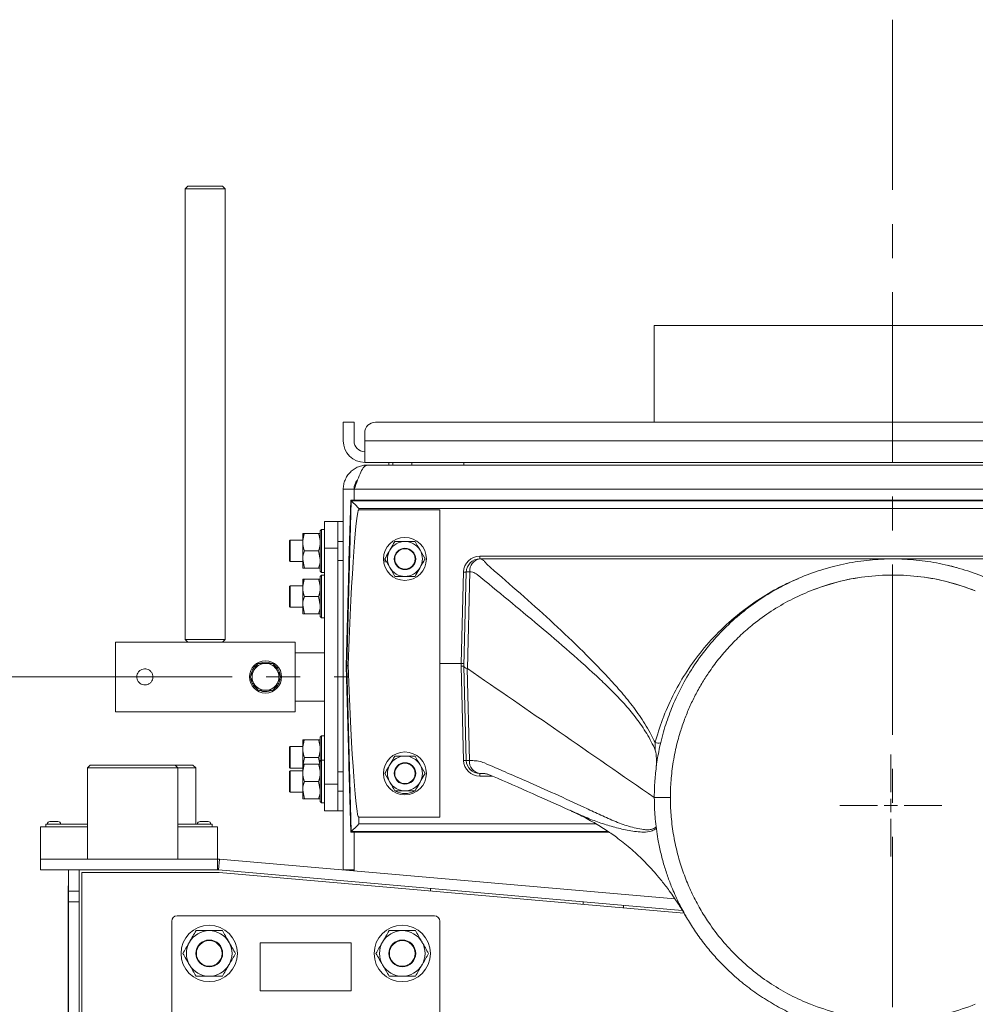
# Model space of a CAD drawing. Extents: x -3929 to -126, y -1158 to 1954.
# Drawn here: x -3624 to -3268, y 1526 to 1893 of the extents above; entities that cross this region are included whole.
import ezdxf

# ---------------------------------------------------------------- set-up
doc = ezdxf.new("R2010")
doc.units = 0
doc.header["$LTSCALE"] = 5
doc.linetypes.add('CENTERX2', pattern=[20.32, 12.7, -2.54, 2.54, -2.54])
doc.layers.add('LAYER14', color=30, linetype='Continuous')
doc.styles.add('Brunner 2014', font='arial.ttf', dxfattribs={"height": 35})
doc.dimstyles.new('Brunner 2014', dxfattribs={"dimscale": 5, "dimtxt": 35, "dimasz": 5, "dimexe": 3.175, "dimexo": 0, "dimgap": 0.762, "dimtad": 1, "dimdec": 0, "dimrnd": 1e-08, "dimtxsty": 'Brunner 2014', "dimcen": 0.09, "dimdle": 10, "dimclrd": 7, "dimclre": 7, "dimclrt": 7, "dimadec": 1, "dimazin": 2, "dimtfac": 0.666667, "dimtdec": 0, "dimtmove": 0, "dimatfit": 3, "dimldrblk": 'Filled-1', "dimfxl": 1, "dimtolj": 1, "dimlwd": 5, "dimlwe": 5, "dimarcsym": 0})

# ---------------------------------------------------------------- blocks, each defined once
blk = doc.blocks.new('*D61')
at = {"layer": 'Defpoints', "color": 0, "lineweight": 5}
for p in [(-3889.27, 1647.87), (-3608.73, 1647.87), (-3576.73, 349.44)]:
    blk.add_point(p, dxfattribs=at)
at = {"layer": 'LAYER14', "color": 7, "linetype": 'Continuous', "lineweight": 5}
for p, q in [((-3608.73, 1647.87), (-3905.14, 1647.87)), ((-3889.27, 374.44), (-3889.27, 1622.87)), ((-3576.73, 349.44), (-3905.14, 349.44))]:
    blk.add_line(p, q, dxfattribs=at)
at = {"layer": 'LAYER14', "color": 7, "lineweight": 5}
for points in [[(-3893.43, 1622.87), (-3885.1, 1622.87), (-3889.27, 1647.87)], [(-3893.43, 374.44), (-3885.1, 374.44), (-3889.27, 349.44)]]:
    blk.add_solid(points, dxfattribs=at)
at = {"layer": 'LAYER14', "color": 7, "lineweight": 5, "insert": (-3928.82, 1044.97), "char_height": 35, "attachment_point": 2, "rotation": 90, "style": 'Brunner 2014'}
blk.add_mtext('\\A1;1298', dxfattribs=at)
blk = doc.blocks.new('Filled-1')
at = {"color": 0}
for p, q in [((0, 0), (-1, 0.167)), ((-1, 0.167), (-1, -0.167)), ((-1, 0), (0, 0)), ((-1, -0.167), (0, 0))]:
    blk.add_line(p, q, dxfattribs=at)
at = {"color": 0, "flags": 128}
blk.add_lwpolyline([(-1, -0.167), (0, 0), (-1, 0.167), (-1, -0.167)], dxfattribs=at)
at = {"color": 0}
blk.add_solid([(-1, -0.167), (0, 0), (-1, 0.167), (-1, -0.167)], dxfattribs=at)

msp = doc.modelspace()

# ---------------------------------------------------------------- linework, layer by layer
at = {"color": 7, "linetype": 'Continuous', "lineweight": 5}
for p, q in [((-3561.73, 1830.87), (-3562.73, 1829.87)), ((-3562.73, 1829.87), (-3562.73, 1661.87)), ((-3547.73, 1829.87), (-3562.73, 1829.87)), ((-3561.73, 1830.87), (-3548.73, 1830.87)), ((-3547.73, 1829.87), (-3548.73, 1830.87)), ((-3547.73, 1661.87), (-3547.73, 1829.87)), ((-3387.73, 1778.87), (-3387.73, 1742.87)), ((-3387.73, 1778.87), (-3209.73, 1778.87)), ((-3503.73, 1742.87), (-3499.73, 1742.87)), ((-3503.73, 1738.87), (-3503.73, 1742.87)), ((-3499.73, 1742.87), (-3499.73, 1738.87)), ((-3105.73, 1742.87), (-3491.73, 1742.87)), ((-3503.73, 1735.87), (-3503.73, 1738.87)), ((-3499.73, 1735.87), (-3499.73, 1738.87)), ((-3495.73, 1738.87), (-3495.73, 1735.87)), ((-3495.73, 1727.87), (-3495.73, 1735.87)), ((-3101.73, 1735.87), (-3495.73, 1735.87)), ((-3101.73, 1727.87), (-3495.73, 1727.87)), ((-3494.73, 1726.87), (-3102.73, 1726.87)), ((-3486.73, 1726.87), (-3486.73, 1727.87)), ((-3485.28, 1727.87), (-3485.28, 1726.87)), ((-3478.18, 1726.87), (-3478.18, 1727.87)), ((-3458.73, 1726.87), (-3458.73, 1727.87)), ((-3503.73, 1717.87), (-3499.73, 1717.87)), ((-3503.73, 1717.87), (-3503.73, 1575.87)), ((-3499.73, 1717.87), (-3499.73, 1713.74)), ((-3499.63, 1717.87), (-3097.83, 1717.87)), ((-3499.63, 1717.87), (-3499.63, 1713.74)), ((-3502.36, 1651.88), (-3500.82, 1713.58)), ((-3500.97, 1713.73), (-3501.65, 1689.08)), ((-3500.97, 1713.74), (-3501.6, 1691.08)), ((-3096.49, 1713.74), (-3500.97, 1713.74)), ((-3096.49, 1713.74), (-3500.97, 1713.74)), ((-3500.82, 1713.58), (-3500.97, 1713.73)), ((-3500.82, 1713.58), (-3096.65, 1713.58)), ((-3497.9, 1710.66), (-3497.91, 1710.16)), ((-3497.91, 1710.16), (-3467.73, 1710.16)), ((-3099.57, 1710.66), (-3497.9, 1710.66)), ((-3467.73, 1710.16), (-3467.73, 1652.87)), ((-3510.73, 1705.87), (-3505.73, 1705.87)), ((-3510.73, 1695.87), (-3510.73, 1705.87)), ((-3505.73, 1705.87), (-3503.73, 1705.87)), ((-3505.73, 1705.87), (-3505.73, 1695.87)), ((-3518.25, 1701.37), (-3518.83, 1701.37)), ((-3518.83, 1698.12), (-3518.83, 1701.37)), ((-3512.91, 1701.37), (-3518.25, 1701.37)), ((-3511.83, 1702.87), (-3512.33, 1702.37)), ((-3512.33, 1687.61), (-3512.33, 1702.37)), ((-3510.73, 1702.87), (-3511.83, 1702.87)), ((-3511.83, 1702.87), (-3511.83, 1687.12)), ((-3523.53, 1698.87), (-3523.73, 1698.67)), ((-3523.73, 1691.07), (-3523.73, 1698.67)), ((-3518.83, 1698.87), (-3523.53, 1698.87)), ((-3523.53, 1698.87), (-3523.53, 1690.87)), ((-3518.83, 1691.62), (-3518.83, 1698.12)), ((-3503.73, 1698.42), (-3505.73, 1698.42)), ((-3476.98, 1698.37), (-3480.73, 1698.37)), ((-3512.91, 1694.87), (-3518.25, 1694.87)), ((-3512.91, 1694.87), (-3512.33, 1691.62)), ((-3505.73, 1695.87), (-3510.73, 1695.87)), ((-3510.73, 1695.87), (-3510.73, 1607.87)), ((-3505.73, 1695.87), (-3505.73, 1607.87)), ((-3473.23, 1691.87), (-3475.1, 1695.12)), ((-3452.86, 1691.87), (-3452.86, 1692.85)), ((-3452.86, 1692.85), (-3144.6, 1692.85)), ((-3523.73, 1691.07), (-3523.53, 1690.87)), ((-3523.53, 1690.87), (-3518.83, 1690.87)), ((-3518.25, 1688.37), (-3518.83, 1691.62)), ((-3518.83, 1688.37), (-3518.83, 1691.62)), ((-3505.73, 1691.32), (-3503.73, 1691.32)), ((-3488.24, 1691.87), (-3486.36, 1688.62)), ((-3488.23, 1691.74), (-3488.13, 1690.64)), ((-3452.86, 1691.87), (-3452.86, 1691.87)), ((-3307.22, 1691.46), (-3306.96, 1691.49)), ((-3512.91, 1688.37), (-3518.25, 1688.37)), ((-3512.91, 1688.37), (-3512.33, 1688.37)), ((-3512.33, 1687.37), (-3512.33, 1687.61)), ((-3512.33, 1687.37), (-3511.83, 1686.87)), ((-3511.83, 1685.87), (-3512.33, 1685.37)), ((-3511.83, 1687.12), (-3511.83, 1686.87)), ((-3511.83, 1686.87), (-3510.73, 1686.87)), ((-3510.73, 1685.87), (-3511.83, 1685.87)), ((-3511.83, 1685.87), (-3511.83, 1670.12)), ((-3502.63, 1651.87), (-3501.65, 1689.08)), ((-3459.71, 1652.87), (-3458.86, 1687)), ((-3458.73, 1651.87), (-3457.86, 1687)), ((-3456.53, 1687.09), (-3457.42, 1650.97)), ((-3523.53, 1681.87), (-3523.73, 1681.67)), ((-3518.83, 1681.87), (-3523.53, 1681.87)), ((-3523.53, 1681.87), (-3523.53, 1673.87)), ((-3518.25, 1684.37), (-3518.83, 1684.37)), ((-3518.83, 1681.12), (-3518.83, 1684.37)), ((-3512.91, 1684.37), (-3518.25, 1684.37)), ((-3512.33, 1670.61), (-3512.33, 1685.37)), ((-3484.49, 1685.37), (-3480.73, 1685.37)), ((-3523.73, 1674.07), (-3523.73, 1681.67)), ((-3518.83, 1674.62), (-3518.83, 1681.12)), ((-3518.25, 1671.37), (-3518.83, 1674.62)), ((-3518.83, 1671.37), (-3518.83, 1674.62)), ((-3512.91, 1677.87), (-3518.25, 1677.87)), ((-3512.91, 1677.87), (-3512.33, 1674.62)), ((-3523.73, 1674.07), (-3523.53, 1673.87)), ((-3523.53, 1673.87), (-3518.83, 1673.87)), ((-3512.91, 1671.37), (-3518.25, 1671.37)), ((-3512.91, 1671.37), (-3512.33, 1671.37)), ((-3512.33, 1670.37), (-3512.33, 1670.61)), ((-3512.33, 1670.37), (-3511.83, 1669.87)), ((-3511.83, 1670.12), (-3511.83, 1669.87)), ((-3511.83, 1669.87), (-3510.73, 1669.87)), ((-3561.73, 1660.87), (-3588.73, 1660.87)), ((-3588.73, 1634.87), (-3588.73, 1660.87)), ((-3562.73, 1661.87), (-3561.73, 1660.87)), ((-3562.73, 1661.87), (-3547.73, 1661.87)), ((-3548.73, 1660.87), (-3561.73, 1660.87)), ((-3548.73, 1660.87), (-3547.73, 1661.87)), ((-3521.73, 1660.87), (-3548.73, 1660.87)), ((-3521.73, 1634.87), (-3521.73, 1660.87)), ((-3510.73, 1656.87), (-3521.73, 1656.87)), ((-3529.85, 1652.87), (-3528.4, 1650.37)), ((-3459.71, 1652.87), (-3467.73, 1652.87)), ((-3467.73, 1652.87), (-3467.73, 1595.59)), ((-3459.73, 1651.9), (-3459.71, 1652.87)), ((-3459.71, 1652.87), (-3458.71, 1652.85)), ((-3538.51, 1647.87), (-3537.06, 1650.37)), ((-3502.36, 1651.87), (-3502.63, 1651.87)), ((-3501.71, 1616.67), (-3502.63, 1651.87)), ((-3500.83, 1590.16), (-3502.36, 1651.87)), ((-3458.86, 1616.75), (-3459.73, 1651.9)), ((-3458.73, 1651.87), (-3458.73, 1651.87)), ((-3457.86, 1616.75), (-3458.73, 1651.85)), ((-3457.51, 1651.01), (-3456.66, 1616.66)), ((-3457.42, 1650.97), (-3457.51, 1651.01)), ((-3535.62, 1642.87), (-3537.06, 1645.37)), ((-3526.96, 1647.87), (-3528.4, 1645.37)), ((-3521.73, 1638.87), (-3510.73, 1638.87)), ((-3588.73, 1634.87), (-3521.73, 1634.87)), ((-3518.25, 1624.37), (-3518.83, 1624.37)), ((-3518.83, 1621.12), (-3518.83, 1624.37)), ((-3512.91, 1624.37), (-3518.25, 1624.37)), ((-3511.83, 1625.87), (-3512.33, 1625.37)), ((-3512.33, 1616.37), (-3512.33, 1625.37)), ((-3510.73, 1625.87), (-3511.83, 1625.87)), ((-3511.83, 1625.87), (-3511.83, 1616.87)), ((-3523.53, 1621.87), (-3523.73, 1621.67)), ((-3523.73, 1614.07), (-3523.73, 1621.67)), ((-3518.83, 1621.87), (-3523.53, 1621.87)), ((-3523.53, 1621.87), (-3523.53, 1613.87)), ((-3518.83, 1615.37), (-3518.83, 1621.12)), ((-3518.73, 1615.37), (-3518.25, 1617.87)), ((-3512.91, 1617.87), (-3518.25, 1617.87)), ((-3512.91, 1617.87), (-3512.47, 1615.37)), ((-3511.83, 1616.87), (-3512.33, 1616.37)), ((-3512.33, 1601.61), (-3512.33, 1616.37)), ((-3510.73, 1616.87), (-3511.83, 1616.87)), ((-3511.83, 1616.87), (-3511.83, 1601.12)), ((-3501.71, 1616.67), (-3500.97, 1590.01)), ((-3476.98, 1618.37), (-3480.73, 1618.37)), ((-3456.66, 1616.66), (-3455.41, 1616.66)), ((-3598.08, 1614.94), (-3599.08, 1613.94)), ((-3599.08, 1613.94), (-3599.08, 1579.94)), ((-3565.38, 1613.94), (-3599.08, 1613.94)), ((-3598.08, 1614.94), (-3566.38, 1614.94)), ((-3565.38, 1613.94), (-3566.38, 1614.94)), ((-3566.38, 1614.94), (-3559.78, 1614.94)), ((-3565.38, 1579.94), (-3565.38, 1613.94)), ((-3558.78, 1613.94), (-3565.38, 1613.94)), ((-3558.78, 1613.94), (-3559.78, 1614.94)), ((-3558.78, 1592.94), (-3558.78, 1613.94)), ((-3523.73, 1614.07), (-3523.53, 1613.87)), ((-3523.53, 1612.87), (-3523.73, 1612.67)), ((-3523.73, 1605.07), (-3523.73, 1612.67)), ((-3523.53, 1613.87), (-3518.83, 1613.87)), ((-3518.83, 1612.87), (-3523.53, 1612.87)), ((-3523.53, 1612.87), (-3523.53, 1604.87)), ((-3518.25, 1615.37), (-3518.83, 1615.37)), ((-3518.83, 1612.12), (-3518.83, 1615.37)), ((-3518.83, 1605.62), (-3518.83, 1612.12)), ((-3512.91, 1615.37), (-3518.25, 1615.37)), ((-3503.73, 1612.42), (-3505.73, 1612.42)), ((-3501.65, 1614.67), (-3500.97, 1590.01)), ((-3473.23, 1611.87), (-3475.1, 1615.12)), ((-3512.91, 1608.87), (-3518.25, 1608.87)), ((-3512.91, 1608.87), (-3512.33, 1605.62)), ((-3488.24, 1611.87), (-3486.36, 1608.62)), ((-3451.62, 1611.87), (-3452.86, 1611.87)), ((-3452.86, 1610.9), (-3452.86, 1611.87)), ((-3448.17, 1610.9), (-3452.86, 1610.9)), ((-3523.73, 1605.07), (-3523.53, 1604.87)), ((-3523.53, 1604.87), (-3518.83, 1604.87)), ((-3518.25, 1602.37), (-3518.83, 1605.62)), ((-3518.83, 1602.37), (-3518.83, 1605.62)), ((-3510.73, 1597.87), (-3510.73, 1607.87)), ((-3510.73, 1607.87), (-3505.73, 1607.87)), ((-3505.73, 1607.87), (-3505.73, 1597.87)), ((-3505.73, 1605.32), (-3503.73, 1605.32)), ((-3484.49, 1605.37), (-3480.73, 1605.37)), ((-3512.91, 1602.37), (-3518.25, 1602.37)), ((-3512.91, 1602.37), (-3512.33, 1602.37)), ((-3512.33, 1601.37), (-3512.33, 1601.61)), ((-3512.33, 1601.37), (-3511.83, 1600.87)), ((-3511.83, 1601.12), (-3511.83, 1600.87)), ((-3511.83, 1600.87), (-3510.73, 1600.87)), ((-3505.73, 1597.87), (-3510.73, 1597.87)), ((-3503.73, 1597.87), (-3505.73, 1597.87)), ((-3418.65, 1597.93), (-3419.08, 1598.12)), ((-3613.13, 1593.94), (-3610.13, 1593.94)), ((-3557.13, 1593.94), (-3554.13, 1593.94)), ((-3497.97, 1595.59), (-3497.9, 1593.08)), ((-3467.73, 1595.59), (-3497.97, 1595.59)), ((-3616.63, 1588.94), (-3616.63, 1591.94)), ((-3616.63, 1591.94), (-3599.08, 1591.94)), ((-3614.63, 1592.94), (-3614.63, 1591.94)), ((-3614.63, 1592.94), (-3599.08, 1592.94)), ((-3565.38, 1592.94), (-3552.63, 1592.94)), ((-3565.38, 1591.94), (-3550.63, 1591.94)), ((-3552.63, 1592.94), (-3552.63, 1591.94)), ((-3550.63, 1591.94), (-3550.63, 1588.94)), ((-3500.83, 1590.16), (-3500.97, 1590.01)), ((-3500.97, 1590.01), (-3404.65, 1590.01)), ((-3500.97, 1590.01), (-3404.65, 1590.01)), ((-3404.87, 1590.17), (-3500.82, 1590.17)), ((-3499.73, 1590.01), (-3499.73, 1575.87)), ((-3499.63, 1590.01), (-3499.63, 1575.51)), ((-3497.9, 1593.08), (-3409.5, 1593.08)), ((-3616.63, 1579.94), (-3616.63, 1588.94)), ((-3550.63, 1588.94), (-3550.63, 1579.94)), ((-3616.63, 1575.94), (-3616.63, 1579.94)), ((-3550.58, 1579.94), (-3616.63, 1579.94)), ((-3550.58, 1575.94), (-3550.58, 1579.94)), ((-3549.89, 1579.91), (-3550.23, 1575.93)), ((-3380.01, 1565.05), (-3549.89, 1579.91)), ((-3550.58, 1575.94), (-3616.63, 1575.94)), ((-3606.23, 1575.94), (-3606.23, 1567.94)), ((-3602.23, 1575.94), (-3602.23, 1567.94)), ((-3377.28, 1560.79), (-3550.23, 1575.93)), ((-3503.73, 1575.87), (-3499.73, 1575.87)), ((-3601.23, 1574.94), (-3601.23, 1462.81)), ((-3550.31, 1574.94), (-3601.23, 1574.94)), ((-3550.13, 1574.94), (-3549.96, 1574.93)), ((-3376.66, 1559.76), (-3549.96, 1574.93)), ((-3606.33, 1569.94), (-3606.23, 1569.94)), ((-3606.33, 1495.94), (-3606.33, 1569.94)), ((-3471.23, 1569.01), (-3471.23, 1568.04)), ((-3606.23, 1567.94), (-3602.23, 1567.94)), ((-3606.23, 1567.94), (-3606.23, 1563.94)), ((-3602.23, 1567.94), (-3602.23, 1563.94)), ((-3606.23, 1563.94), (-3602.23, 1563.94)), ((-3606.23, 1462.94), (-3606.23, 1563.94)), ((-3602.23, 1462.94), (-3602.23, 1563.94)), ((-3414.23, 1563.05), (-3414.23, 1564.03)), ((-3399.23, 1562.72), (-3399.23, 1561.74)), ((-3469.73, 1558.74), (-3565.73, 1558.74)), ((-3567.73, 1556.74), (-3567.73, 1460.74)), ((-3467.73, 1460.74), (-3467.73, 1556.74)), ((-3500.73, 1548.74), (-3534.73, 1548.74)), ((-3534.73, 1548.74), (-3534.73, 1530.74)), ((-3500.73, 1530.74), (-3500.73, 1548.74)), ((-3534.73, 1530.74), (-3500.73, 1530.74))]:
    msp.add_line(p, q, dxfattribs=at)
at = {"color": 7, "linetype": 'Continuous', "lineweight": 5, "flags": 128}
for points in [[(-3306.96, 1691.49), (-3306.96, 1691.49), (-3306.96, 1691.49)], [(-3278.32, 1689.5), (-3278.32, 1689.5), (-3278.32, 1689.5)], [(-3387.73, 1602.87), (-3384.68, 1602.87), (-3381.73, 1602.87)]]:
    msp.add_lwpolyline(points, dxfattribs=at)
at = {"color": 7, "linetype": 'Continuous', "lineweight": 5}
for centre, radius in [((-3480.73, 1691.87), 8), ((-3480.73, 1691.87), 4), ((-3480.73, 1691.87), 3.8), ((-3532.73, 1647.87), 6), ((-3480.73, 1611.87), 8), ((-3480.73, 1611.87), 4), ((-3480.73, 1611.87), 3.8), ((-3553.73, 1544.74), 10.5), ((-3481.73, 1544.74), 10.5), ((-3553.73, 1544.74), 5), ((-3481.73, 1544.74), 5), ((-3553.73, 1544.74), 4.8), ((-3481.73, 1544.74), 4.8)]:
    msp.add_circle(centre, radius, dxfattribs=at)
for centre, radius, start, end in [((-3491.73, 1738.87), 4, 90, 180), ((-3495.73, 1735.87), 8, 180, 270), ((-3495.73, 1735.87), 4, 180, 270), ((-3480.73, 1691.87), 6.5, 90, 150), ((-3480.73, 1691.87), 6.5, 30, 90), ((-3480.73, 1691.87), 6.5, 150, 210), ((-3480.73, 1691.87), 6.5, 330, 30), ((-3452.86, 1686.85), 6, 90, 178.5781), ((-3452.86, 1686.87), 5, 90.0147, 178.576), ((-3452.07, 1687.47), 4.47, 100.2191, 184.9062), ((-3480.73, 1691.87), 6.5, 210, 270), ((-3480.73, 1691.87), 6.5, 270, 330), ((-3458.37, 1696.55), 9.57, 267.0835, 273.0727), ((-3456.84, 1681.83), 5.27, 86.6057, 101.1769), ((-3298.73, 1602.87), 83, 68.2696, 111.7304), ((-3532.73, 1647.87), 5, 90, 150), ((-3532.73, 1647.87), 5.5, 67.1918, 112.554), ((-3532.73, 1647.87), 5, 30, 90), ((-3532.73, 1647.87), 5.5, 128.0154, 173.4422), ((-3532.73, 1647.87), 5, 150, 210), ((-3532.73, 1647.87), 5.5, 6.5678, 53.2757), ((-3532.73, 1647.87), 5, 330, 30), ((-3532.73, 1647.87), 5.5, 187.8198, 232.5063), ((-3532.73, 1647.87), 5, 210, 270), ((-3532.73, 1647.87), 5, 270, 330), ((-3532.73, 1647.87), 5.5, 307.9819, 351.9341), ((-3532.73, 1647.87), 5.5, 246.336, 294.4846), ((-3386.13, 1627.58), 4.42, 252.863, 279.9068), ((-3480.73, 1611.87), 6.5, 90, 150), ((-3480.73, 1611.87), 6.5, 30, 90), ((-3458.37, 1607.19), 9.57, 86.9273, 92.9165), ((-3452.86, 1616.9), 6, 181.4219, 270), ((-3456.93, 1621.27), 4.61, 258.363, 273.3966), ((-3452.86, 1616.87), 5, 181.4219, 270), ((-3452.21, 1616.29), 4.47, 175.2355, 261.5416), ((-3480.73, 1611.87), 6.5, 150, 210), ((-3480.73, 1611.87), 6.5, 330, 30), ((-3480.73, 1611.87), 6.5, 210, 270), ((-3480.73, 1611.87), 6.5, 270, 330), ((-3480.73, 1611.87), 7.5, 241.7985, 298.2782), ((-3613.13, 1592.94), 1, 90, 180), ((-3610.13, 1592.94), 1, 0, 90), ((-3557.13, 1592.94), 1, 90, 180), ((-3554.13, 1592.94), 1, 0, 90), ((-3550.58, 1571.94), 8, 85, 90), ((-3550.58, 1571.94), 4, 85, 90), ((-3550.31, 1570.94), 4, 85, 90), ((-3565.73, 1556.74), 2, 90, 180), ((-3469.73, 1556.74), 2, 0, 90), ((-3553.73, 1544.74), 8.5, 90, 150), ((-3553.73, 1544.74), 8.5, 30, 90), ((-3481.73, 1544.74), 8.5, 90, 150), ((-3481.73, 1544.74), 8.5, 30, 90), ((-3553.73, 1544.74), 8.5, 150, 210), ((-3553.73, 1544.74), 8.5, 330, 30), ((-3481.73, 1544.74), 8.5, 150, 210), ((-3481.73, 1544.74), 8.5, 330, 30), ((-3553.73, 1544.74), 8.5, 210, 270), ((-3553.73, 1544.74), 8.5, 270, 330), ((-3481.73, 1544.74), 8.5, 210, 270), ((-3481.73, 1544.74), 8.5, 270, 330)]:
    msp.add_arc(centre, radius, start, end, dxfattribs=at)
for centre, major_axis, ratio, start_param, end_param in [((-3499.97, 1713.74), (1, 0), 0.052334, 3.167048, 3.192506), ((-3497.83, 1713.59), (3, 0), 0.052481, 3.192642, 3.218172), ((-3497.9, 1710.58), (-2.93, 3), 0.013087, 4.725804, 6.218061), ((-3500.76, 1595.55), (2.85, 114.6), 0.026169, 0.000651, 1.054251), ((-3500.6, 1691.05), (1.05, 38.2), 0.026167, 1.570796, 1.623156), ((-3460.18, 1633.77), (0.47, 19.1), 0.052338, 0.000002, 0.001301), ((-3500.79, 1709.16), (1.57, 57.28), 0.00274, 3.141668, 3.159002), ((-3500.81, 1710.2), (-2.85, 114.6), 0.026169, 2.100569, 3.140942), ((-3459.73, 1651.87), (1, 0), 0.026169, 0.00065, 1.570796), ((-3500.65, 1614.7), (-1.05, 38.2), 0.026167, 1.518436, 1.570796), ((-3499.97, 1590.01), (1, 0), 0.052334, 3.090679, 3.116137), ((-3497.83, 1590.15), (3, 0), 0.052481, 3.065013, 3.090543), ((-3497.9, 1593.16), (2.93, 3), 0.013087, 3.206717, 4.698974)]:
    msp.add_ellipse(centre, major_axis=major_axis, ratio=ratio, start_param=start_param, end_param=end_param, dxfattribs=at)
for points, knots in [([(-3494.73, 1726.87), (-3495.02, 1726.86), (-3495.88, 1726.84), (-3497.02, 1726.61), (-3498.12, 1726.23), (-3498.93, 1725.85), (-3499.71, 1725.39), (-3500.43, 1724.86), (-3501.1, 1724.25), (-3501.71, 1723.58), (-3502.24, 1722.86), (-3502.71, 1722.08), (-3503.08, 1721.27), (-3503.47, 1720.17), (-3503.7, 1719.03), (-3503.73, 1718.16), (-3503.73, 1717.87)], [0, 0, 0, 0, 0.060658, 0.18307, 0.244939, 0.308257, 0.371847, 0.435733, 0.499897, 0.563221, 0.626818, 0.690709, 0.75488, 0.815582, 0.938084, 1, 1, 1, 1]), ([(-3498.45, 1721.21), (-3498.65, 1720.96), (-3498.99, 1720.55), (-3499.34, 1719.86), (-3499.56, 1719.22), (-3499.71, 1718.55), (-3499.72, 1718.1), (-3499.73, 1717.87)], [0, 0, 0, 0, 0.25931, 0.443124, 0.627814, 0.813457, 1, 1, 1, 1]), ([(-3518.83, 1698.12), (-3518.77, 1698.95), (-3518.68, 1700.05), (-3518.34, 1701.11), (-3518.25, 1701.37)], [0, 0, 0, 0, 0.747436, 1, 1, 1, 1]), ([(-3512.91, 1701.37), (-3512.83, 1701.11), (-3512.49, 1700.05), (-3512.4, 1698.95), (-3512.33, 1698.12)], [0, 0, 0, 0, 0.252564, 1, 1, 1, 1]), ([(-3512.33, 1701.37), (-3512.33, 1701.37), (-3512.34, 1701.37), (-3512.64, 1701.37), (-3512.91, 1701.37)], [0, 0, 0, 0, 0.070215, 1, 1, 1, 1]), ([(-3518.25, 1694.87), (-3518.48, 1695.66), (-3518.79, 1696.73), (-3518.83, 1697.83), (-3518.83, 1698.12)], [0, 0, 0, 0, 0.7353287, 1, 1, 1, 1]), ([(-3512.33, 1698.12), (-3512.34, 1697.83), (-3512.37, 1696.73), (-3512.69, 1695.66), (-3512.91, 1694.87)], [0, 0, 0, 0, 0.264671, 1, 1, 1, 1]), ([(-3484.49, 1698.37), (-3484.64, 1698.11), (-3485.25, 1697.05), (-3485.89, 1695.95), (-3486.36, 1695.12)], [0, 0, 0, 0, 0.252564, 1, 1, 1, 1]), ([(-3480.73, 1698.37), (-3480.82, 1698.37), (-3482.09, 1698.37), (-3483.33, 1698.37), (-3484.49, 1698.37)], [0, 0, 0, 0, 0.070215, 1, 1, 1, 1]), ([(-3475.1, 1695.12), (-3475.15, 1695.2), (-3475.78, 1696.3), (-3476.4, 1697.37), (-3476.98, 1698.37)], [0, 0, 0, 0, 0.070215, 1, 1, 1, 1]), ([(-3518.83, 1691.62), (-3518.83, 1691.7), (-3518.82, 1692.8), (-3518.53, 1693.87), (-3518.25, 1694.87)], [0, 0, 0, 0, 0.0702148, 1, 1, 1, 1]), ([(-3486.36, 1695.12), (-3486.53, 1694.83), (-3487.17, 1693.73), (-3487.78, 1692.66), (-3488.24, 1691.87)], [0, 0, 0, 0, 0.264671, 1, 1, 1, 1]), ([(-3512.33, 1691.62), (-3512.33, 1691.55), (-3512.34, 1690.45), (-3512.64, 1689.37), (-3512.91, 1688.37)], [0, 0, 0, 0, 0.0702148, 1, 1, 1, 1]), ([(-3475.1, 1688.62), (-3474.63, 1689.45), (-3473.99, 1690.55), (-3473.38, 1691.61), (-3473.23, 1691.87)], [0, 0, 0, 0, 0.747436, 1, 1, 1, 1]), ([(-3452.86, 1691.87), (-3437.15, 1691.87), (-3405.73, 1691.87), (-3365.69, 1691.87), (-3339.64, 1691.87), (-3325.92, 1691.87), (-3320.76, 1691.87), (-3316.46, 1691.87), (-3315.31, 1691.87), (-3313.48, 1691.87), (-3309.4, 1691.87), (-3304.3, 1691.87), (-3287.12, 1691.87), (-3260.19, 1691.87), (-3221.67, 1691.87), (-3183.14, 1691.87), (-3157.45, 1691.87), (-3144.6, 1691.87)], [0, 0, 0, 0, 0.152923, 0.305846, 0.38973, 0.406418, 0.439292, 0.439929, 0.448307, 0.450401, 0.457795, 0.488006, 0.499986, 0.624965, 0.749975, 0.874987, 1, 1, 1, 1]), ([(-3452.86, 1691.87), (-3452.51, 1691.81), (-3451.87, 1691.7), (-3450.98, 1691.01), (-3450.49, 1690.28), (-3450.24, 1689.91)], [0, 0, 0, 0, 0.372475, 0.680879, 1, 1, 1, 1]), ([(-3450.24, 1689.91), (-3442.77, 1683.42), (-3431.56, 1673.66), (-3416.98, 1660.07), (-3408.24, 1651.25), (-3401.61, 1644.05), (-3397.03, 1638.67), (-3392.71, 1632.81), (-3389.53, 1627.63), (-3387.91, 1624.32), (-3387.44, 1623.36)], [0, 0, 0, 0, 0.334075, 0.501741, 0.66937, 0.744475, 0.819748, 0.89476, 0.969507, 1, 1, 1, 1]), ([(-3387.73, 1602.87), (-3387.72, 1604.19), (-3387.69, 1606.55), (-3387.48, 1609.84), (-3387.18, 1612.94), (-3386.78, 1616.03), (-3386.23, 1619.28), (-3385.52, 1622.72), (-3384.6, 1626.38), (-3383.49, 1630.1), (-3382.29, 1633.6), (-3380.31, 1638.64), (-3377.31, 1644.97), (-3372.77, 1652.52), (-3367.61, 1659.47), (-3361.7, 1665.97), (-3355.26, 1671.81), (-3348.21, 1677.03), (-3340.73, 1681.5), (-3332.81, 1685.25), (-3324.6, 1688.18), (-3316.11, 1690.31), (-3307.47, 1691.59), (-3298.73, 1692.02), (-3290, 1691.59), (-3281.36, 1690.31), (-3272.87, 1688.18), (-3265.2, 1685.44), (-3258.32, 1682.27), (-3252.24, 1678.87), (-3246.43, 1675), (-3240.92, 1670.66), (-3236.09, 1666.2), (-3231.84, 1661.67), (-3228.14, 1657.17), (-3224.75, 1652.46), (-3221.68, 1647.54), (-3218.92, 1642.41), (-3216.66, 1637.43), (-3214.82, 1632.64), (-3213.33, 1628.07), (-3212.05, 1623.27), (-3211.12, 1618.74), (-3210.48, 1614.61), (-3210.08, 1610.96), (-3209.79, 1607.06), (-3209.76, 1604.39), (-3209.73, 1602.87)], [0, 0, 0, 0, 0.014106, 0.025309, 0.035375, 0.047543, 0.058749, 0.070733, 0.085289, 0.099191, 0.112439, 0.125034, 0.157237, 0.187528, 0.219396, 0.250021, 0.281685, 0.312513, 0.344031, 0.375002, 0.406403, 0.437491, 0.468787, 0.499979, 0.531172, 0.562468, 0.593555, 0.624956, 0.649693, 0.67478, 0.699687, 0.724553, 0.749956, 0.770238, 0.791074, 0.812463, 0.832448, 0.853284, 0.874971, 0.891113, 0.908314, 0.926574, 0.944356, 0.957988, 0.971393, 0.983681, 1, 1, 1, 1]), ([(-3285.05, 1691.85), (-3289.75, 1691.86), (-3295.57, 1691.87), (-3303.56, 1691.87), (-3307.76, 1691.87), (-3311.59, 1691.87), (-3313.48, 1691.87), (-3315.32, 1691.87), (-3319.84, 1691.87), (-3325.45, 1691.87), (-3330.19, 1691.87), (-3331.49, 1691.87)], [0, 0, 0, 0, 0.303429, 0.376126, 0.516048, 0.574761, 0.623847, 0.637751, 0.693371, 0.915882, 1, 1, 1, 1]), ([(-3278.32, 1689.5), (-3277.3, 1689.27), (-3275.86, 1688.93), (-3274.45, 1688.47), (-3274.05, 1688.33)], [0, 0, 0, 0, 0.7122, 1, 1, 1, 1]), ([(-3518.83, 1688.37), (-3518.83, 1688.37), (-3518.82, 1688.37), (-3518.53, 1688.37), (-3518.25, 1688.37)], [0, 0, 0, 0, 0.070215, 1, 1, 1, 1]), ([(-3486.36, 1688.62), (-3486.32, 1688.55), (-3485.68, 1687.45), (-3485.06, 1686.37), (-3484.49, 1685.37)], [0, 0, 0, 0, 0.070215, 1, 1, 1, 1]), ([(-3476.98, 1685.37), (-3476.53, 1686.16), (-3475.91, 1687.23), (-3475.27, 1688.33), (-3475.1, 1688.62)], [0, 0, 0, 0, 0.735328, 1, 1, 1, 1]), ([(-3453.83, 1686.11), (-3454.36, 1686.45), (-3455.22, 1687), (-3456.17, 1687.06), (-3456.53, 1687.09)], [0, 0, 0, 0, 0.619099, 1, 1, 1, 1]), ([(-3387.35, 1620.52), (-3387.47, 1620.78), (-3388.56, 1623.23), (-3390.92, 1627.57), (-3394.77, 1633.06), (-3398.98, 1638.01), (-3403.4, 1642.57), (-3410.11, 1649.03), (-3419.17, 1657.22), (-3434.5, 1670.21), (-3446.1, 1679.75), (-3453.83, 1686.11)], [0, 0, 0, 0, 0.0078773, 0.0740918, 0.1406112, 0.2076757, 0.2749766, 0.3418501, 0.5063953, 0.670971, 1, 1, 1, 1]), ([(-3268, 1679.97), (-3271.3, 1681.15), (-3277.89, 1683.5), (-3288.25, 1685.42), (-3298.73, 1686.1), (-3309.22, 1685.42), (-3319.57, 1683.5), (-3326.17, 1681.15), (-3329.46, 1679.97)], [0, 0, 0, 0, 0.166664, 0.333334, 0.5, 0.666658, 0.833328, 1, 1, 1, 1]), ([(-3518.83, 1681.12), (-3518.77, 1681.95), (-3518.68, 1683.05), (-3518.34, 1684.11), (-3518.25, 1684.37)], [0, 0, 0, 0, 0.747436, 1, 1, 1, 1]), ([(-3512.91, 1684.37), (-3512.83, 1684.11), (-3512.49, 1683.05), (-3512.4, 1681.95), (-3512.33, 1681.12)], [0, 0, 0, 0, 0.252564, 1, 1, 1, 1]), ([(-3512.33, 1684.37), (-3512.33, 1684.37), (-3512.34, 1684.37), (-3512.64, 1684.37), (-3512.91, 1684.37)], [0, 0, 0, 0, 0.070215, 1, 1, 1, 1]), ([(-3480.73, 1685.37), (-3480.64, 1685.37), (-3479.38, 1685.37), (-3478.14, 1685.37), (-3476.98, 1685.37)], [0, 0, 0, 0, 0.070215, 1, 1, 1, 1]), ([(-3384.66, 1631.96), (-3384.66, 1631.96), (-3384.51, 1632.38), (-3383.23, 1635.74), (-3380.44, 1641.92), (-3375.65, 1650.11), (-3369.83, 1658.07), (-3362.92, 1665.6), (-3355.25, 1672.31), (-3347.21, 1677.89), (-3340.23, 1681.93), (-3335.7, 1683.82), (-3334.05, 1684.5)], [0, 0, 0, 0, 0.000001, 0.017882, 0.144006, 0.270486, 0.396628, 0.537642, 0.678662, 0.803581, 0.928812, 1, 1, 1, 1]), ([(-3518.25, 1677.87), (-3518.48, 1678.66), (-3518.79, 1679.73), (-3518.83, 1680.83), (-3518.83, 1681.12)], [0, 0, 0, 0, 0.7353287, 1, 1, 1, 1]), ([(-3512.33, 1681.12), (-3512.34, 1680.83), (-3512.37, 1679.73), (-3512.69, 1678.66), (-3512.91, 1677.87)], [0, 0, 0, 0, 0.264671, 1, 1, 1, 1]), ([(-3329.46, 1679.97), (-3331.99, 1678.88), (-3337.04, 1676.7), (-3344.17, 1672.48), (-3350.3, 1668.05), (-3355.5, 1663.53), (-3359.83, 1659.17), (-3363.86, 1654.45), (-3367.24, 1649.84), (-3370.11, 1645.33), (-3372.48, 1641.06), (-3374.61, 1636.62), (-3376.5, 1632.02), (-3377.93, 1627.83), (-3379.01, 1624.04), (-3379.83, 1620.68), (-3380.52, 1617.18), (-3381.06, 1613.62), (-3381.43, 1610.19), (-3381.68, 1606.61), (-3381.72, 1604.21), (-3381.73, 1602.87)], [0, 0, 0, 0, 0.08346, 0.166872, 0.250654, 0.312452, 0.375708, 0.437113, 0.500475, 0.548973, 0.599202, 0.64873, 0.698157, 0.750115, 0.78286, 0.817821, 0.855, 0.890918, 0.927265, 0.959486, 1, 1, 1, 1]), ([(-3518.83, 1674.62), (-3518.83, 1674.7), (-3518.82, 1675.8), (-3518.53, 1676.87), (-3518.25, 1677.87)], [0, 0, 0, 0, 0.070215, 1, 1, 1, 1]), ([(-3512.33, 1674.62), (-3512.33, 1674.55), (-3512.34, 1673.45), (-3512.64, 1672.37), (-3512.91, 1671.37)], [0, 0, 0, 0, 0.070215, 1, 1, 1, 1]), ([(-3518.83, 1671.37), (-3518.83, 1671.37), (-3518.82, 1671.37), (-3518.53, 1671.37), (-3518.25, 1671.37)], [0, 0, 0, 0, 0.070215, 1, 1, 1, 1]), ([(-3537.06, 1650.37), (-3537.03, 1650.43), (-3536.54, 1651.28), (-3536.06, 1652.1), (-3535.62, 1652.87)], [0, 0, 0, 0, 0.070201, 1, 1, 1, 1]), ([(-3535.62, 1652.87), (-3535.43, 1652.87), (-3534.49, 1652.87), (-3533.52, 1652.87), (-3532.73, 1652.87)], [0, 0, 0, 0, 0.198275, 1, 1, 1, 1]), ([(-3532.73, 1652.87), (-3532.52, 1652.87), (-3531.54, 1652.87), (-3530.59, 1652.87), (-3529.85, 1652.87)], [0, 0, 0, 0, 0.221869, 1, 1, 1, 1]), ([(-3580.73, 1647.87), (-3580.7, 1648.21), (-3580.64, 1648.87), (-3580.13, 1649.76), (-3579.39, 1650.44), (-3578.44, 1650.85), (-3577.42, 1650.91), (-3576.45, 1650.65), (-3575.62, 1650.08), (-3575.01, 1649.26), (-3574.7, 1648.28), (-3574.74, 1647.26), (-3575.1, 1646.32), (-3575.75, 1645.55), (-3576.63, 1645.02), (-3577.63, 1644.82), (-3578.64, 1644.95), (-3579.54, 1645.41), (-3580.24, 1646.13), (-3580.66, 1647), (-3580.71, 1647.61), (-3580.73, 1647.87)], [0, 0, 0, 0, 0.05273, 0.105428, 0.158965, 0.213156, 0.266404, 0.318575, 0.371214, 0.425121, 0.479153, 0.531994, 0.584193, 0.637215, 0.691325, 0.745102, 0.797571, 0.849827, 0.903261, 0.957458, 1, 1, 1, 1]), ([(-3528.4, 1650.37), (-3528.37, 1650.31), (-3527.88, 1649.47), (-3527.4, 1648.64), (-3526.96, 1647.87)], [0, 0, 0, 0, 0.070201, 1, 1, 1, 1]), ([(-3502.36, 1651.88), (-3502.31, 1651.97), (-3502.24, 1652.1), (-3502.02, 1652.19), (-3501.96, 1652.22)], [0, 0, 0, 0, 0.723736, 1, 1, 1, 1]), ([(-3458.73, 1651.85), (-3458.73, 1651.86), (-3458.73, 1651.87), (-3458.73, 1651.87), (-3458.73, 1651.87)], [0, 0, 0, 0, 0.821112, 1, 1, 1, 1]), ([(-3458.73, 1651.85), (-3458.67, 1651.66), (-3458.56, 1651.28), (-3457.85, 1651.1), (-3457.51, 1651.01)], [0, 0, 0, 0, 0.511929, 1, 1, 1, 1]), ([(-3387.73, 1602.87), (-3399.55, 1611.05), (-3422.75, 1627.09), (-3446.01, 1643.11), (-3457.42, 1650.97)], [0, 0, 0, 0, 0.509372, 1, 1, 1, 1]), ([(-3537.06, 1645.37), (-3537.1, 1645.43), (-3537.59, 1646.28), (-3538.06, 1647.1), (-3538.51, 1647.87)], [0, 0, 0, 0, 0.070201, 1, 1, 1, 1]), ([(-3528.4, 1645.37), (-3528.44, 1645.31), (-3528.93, 1644.47), (-3529.4, 1643.64), (-3529.85, 1642.87)], [0, 0, 0, 0, 0.070201, 1, 1, 1, 1]), ([(-3532.73, 1642.87), (-3533.52, 1642.87), (-3534.49, 1642.87), (-3535.43, 1642.87), (-3535.62, 1642.87)], [0, 0, 0, 0, 0.801725, 1, 1, 1, 1]), ([(-3529.85, 1642.87), (-3530.59, 1642.87), (-3531.54, 1642.87), (-3532.52, 1642.87), (-3532.73, 1642.87)], [0, 0, 0, 0, 0.778131, 1, 1, 1, 1]), ([(-3387.44, 1623.36), (-3386.59, 1626.25), (-3385.74, 1629.14), (-3384.66, 1631.96), (-3384.66, 1631.96)], [0, 0, 0, 0, 0.999993, 1, 1, 1, 1]), ([(-3518.83, 1621.12), (-3518.77, 1621.95), (-3518.68, 1623.05), (-3518.34, 1624.11), (-3518.25, 1624.37)], [0, 0, 0, 0, 0.747436, 1, 1, 1, 1]), ([(-3512.91, 1624.37), (-3512.83, 1624.11), (-3512.49, 1623.05), (-3512.4, 1621.95), (-3512.33, 1621.12)], [0, 0, 0, 0, 0.252564, 1, 1, 1, 1]), ([(-3512.33, 1624.37), (-3512.33, 1624.37), (-3512.34, 1624.37), (-3512.64, 1624.37), (-3512.91, 1624.37)], [0, 0, 0, 0, 0.070215, 1, 1, 1, 1]), ([(-3387.35, 1620.52), (-3387.38, 1621.37), (-3387.41, 1622.33), (-3387.43, 1623.26), (-3387.44, 1623.36)], [0, 0, 0, 0, 0.893224, 1, 1, 1, 1]), ([(-3518.25, 1617.87), (-3518.48, 1618.66), (-3518.79, 1619.73), (-3518.83, 1620.83), (-3518.83, 1621.12)], [0, 0, 0, 0, 0.7353287, 1, 1, 1, 1]), ([(-3512.33, 1621.12), (-3512.34, 1620.83), (-3512.37, 1619.73), (-3512.69, 1618.66), (-3512.91, 1617.87)], [0, 0, 0, 0, 0.264671, 1, 1, 1, 1]), ([(-3386.95, 1614.66), (-3386.9, 1615.61), (-3386.81, 1617.6), (-3387.16, 1619.51), (-3387.35, 1620.51), (-3387.35, 1620.52)], [0, 0, 0, 0, 0.4723303, 0.9961639, 1, 1, 1, 1]), ([(-3484.49, 1618.37), (-3484.64, 1618.11), (-3485.25, 1617.05), (-3485.89, 1615.95), (-3486.36, 1615.12)], [0, 0, 0, 0, 0.252564, 1, 1, 1, 1]), ([(-3480.73, 1618.37), (-3480.82, 1618.37), (-3482.09, 1618.37), (-3483.33, 1618.37), (-3484.49, 1618.37)], [0, 0, 0, 0, 0.070215, 1, 1, 1, 1]), ([(-3475.1, 1615.12), (-3475.15, 1615.2), (-3475.78, 1616.3), (-3476.4, 1617.37), (-3476.98, 1618.37)], [0, 0, 0, 0, 0.070215, 1, 1, 1, 1]), ([(-3455.41, 1616.66), (-3454.7, 1616.63), (-3453.25, 1616.55), (-3451.83, 1616.03), (-3451.12, 1615.77)], [0, 0, 0, 0, 0.495405, 1, 1, 1, 1]), ([(-3451.12, 1615.77), (-3445.97, 1613.56), (-3433.48, 1608.21), (-3419.23, 1601.74), (-3408.31, 1596.64), (-3402.84, 1594.12), (-3397.31, 1592.06), (-3393.12, 1591.07), (-3390.32, 1590.8), (-3388.93, 1590.92), (-3387.81, 1591.31), (-3387.23, 1591.83), (-3387.06, 1591.98)], [0, 0, 0, 0, 0.2408821, 0.5839574, 0.6698, 0.7557883, 0.8414543, 0.9268565, 0.9479327, 0.9689618, 0.9910774, 1, 1, 1, 1]), ([(-3518.83, 1612.12), (-3518.77, 1612.95), (-3518.68, 1614.05), (-3518.34, 1615.11), (-3518.25, 1615.37)], [0, 0, 0, 0, 0.747436, 1, 1, 1, 1]), ([(-3518.25, 1608.87), (-3518.48, 1609.66), (-3518.79, 1610.73), (-3518.83, 1611.83), (-3518.83, 1612.12)], [0, 0, 0, 0, 0.7353287, 1, 1, 1, 1]), ([(-3512.91, 1615.37), (-3512.83, 1615.11), (-3512.49, 1614.05), (-3512.4, 1612.95), (-3512.33, 1612.12)], [0, 0, 0, 0, 0.252564, 1, 1, 1, 1]), ([(-3512.33, 1615.37), (-3512.33, 1615.37), (-3512.34, 1615.37), (-3512.64, 1615.37), (-3512.91, 1615.37)], [0, 0, 0, 0, 0.070215, 1, 1, 1, 1]), ([(-3512.33, 1612.12), (-3512.34, 1611.83), (-3512.37, 1610.73), (-3512.69, 1609.66), (-3512.91, 1608.87)], [0, 0, 0, 0, 0.264671, 1, 1, 1, 1]), ([(-3486.36, 1615.12), (-3486.53, 1614.83), (-3487.17, 1613.73), (-3487.78, 1612.66), (-3488.24, 1611.87)], [0, 0, 0, 0, 0.264671, 1, 1, 1, 1]), ([(-3518.83, 1605.62), (-3518.83, 1605.7), (-3518.82, 1606.8), (-3518.53, 1607.87), (-3518.25, 1608.87)], [0, 0, 0, 0, 0.0702148, 1, 1, 1, 1]), ([(-3486.36, 1608.62), (-3486.32, 1608.55), (-3485.68, 1607.45), (-3485.06, 1606.37), (-3484.49, 1605.37)], [0, 0, 0, 0, 0.070215, 1, 1, 1, 1]), ([(-3476.98, 1605.37), (-3476.53, 1606.16), (-3475.91, 1607.23), (-3475.27, 1608.33), (-3475.1, 1608.62)], [0, 0, 0, 0, 0.735328, 1, 1, 1, 1]), ([(-3475.1, 1608.62), (-3474.63, 1609.45), (-3473.99, 1610.55), (-3473.38, 1611.61), (-3473.23, 1611.87)], [0, 0, 0, 0, 0.747436, 1, 1, 1, 1]), ([(-3451.62, 1611.87), (-3451.19, 1611.85), (-3450.43, 1611.81), (-3449.62, 1611.5), (-3449.27, 1611.37)], [0, 0, 0, 0, 0.563384, 1, 1, 1, 1]), ([(-3449.28, 1611.37), (-3448.88, 1611.2), (-3443.49, 1608.93), (-3433.43, 1604.51), (-3423.79, 1600.16), (-3419.12, 1598.05)], [0, 0, 0, 0, 0.039756, 0.534298, 1, 1, 1, 1]), ([(-3512.33, 1605.62), (-3512.33, 1605.55), (-3512.34, 1604.45), (-3512.64, 1603.37), (-3512.91, 1602.37)], [0, 0, 0, 0, 0.0702148, 1, 1, 1, 1]), ([(-3480.73, 1605.37), (-3480.64, 1605.37), (-3479.38, 1605.37), (-3478.14, 1605.37), (-3476.98, 1605.37)], [0, 0, 0, 0, 0.070215, 1, 1, 1, 1]), ([(-3518.83, 1602.37), (-3518.83, 1602.37), (-3518.82, 1602.37), (-3518.53, 1602.37), (-3518.25, 1602.37)], [0, 0, 0, 0, 0.070215, 1, 1, 1, 1]), ([(-3209.73, 1602.87), (-3209.75, 1601.56), (-3209.78, 1599.2), (-3209.99, 1595.91), (-3210.29, 1592.81), (-3210.69, 1589.72), (-3211.24, 1586.47), (-3211.95, 1583.02), (-3212.86, 1579.37), (-3213.97, 1575.64), (-3215.18, 1572.14), (-3217.15, 1567.1), (-3220.16, 1560.77), (-3224.7, 1553.23), (-3229.86, 1546.28), (-3235.77, 1539.77), (-3242.21, 1533.94), (-3249.26, 1528.72), (-3256.73, 1524.24), (-3264.66, 1520.5), (-3272.87, 1517.56), (-3281.36, 1515.44), (-3290, 1514.16), (-3298.73, 1513.73), (-3307.47, 1514.16), (-3316.11, 1515.44), (-3324.6, 1517.56), (-3332.26, 1520.31), (-3339.14, 1523.47), (-3345.23, 1526.88), (-3351.04, 1530.75), (-3356.55, 1535.09), (-3361.38, 1539.55), (-3365.63, 1544.07), (-3369.33, 1548.57), (-3372.71, 1553.28), (-3375.78, 1558.21), (-3378.54, 1563.34), (-3380.81, 1568.32), (-3382.65, 1573.1), (-3384.14, 1577.68), (-3385.41, 1582.48), (-3386.35, 1587.01), (-3386.98, 1591.14), (-3387.39, 1594.78), (-3387.67, 1598.69), (-3387.71, 1601.35), (-3387.73, 1602.87)], [0, 0, 0, 0, 0.014106, 0.025309, 0.035375, 0.047543, 0.058749, 0.070733, 0.085289, 0.099191, 0.112439, 0.125034, 0.157237, 0.187528, 0.219396, 0.250021, 0.281685, 0.312513, 0.344031, 0.375002, 0.406403, 0.437491, 0.468787, 0.499979, 0.531172, 0.562468, 0.593555, 0.624956, 0.649693, 0.67478, 0.699687, 0.724553, 0.749956, 0.770238, 0.791074, 0.812463, 0.832448, 0.853284, 0.874971, 0.891113, 0.908314, 0.926574, 0.944356, 0.957988, 0.971393, 0.983681, 1, 1, 1, 1]), ([(-3381.73, 1602.87), (-3381.72, 1601.54), (-3381.68, 1599.14), (-3381.43, 1595.55), (-3381.06, 1592.12), (-3380.51, 1588.53), (-3379.82, 1585.02), (-3379, 1581.64), (-3377.79, 1577.44), (-3376.07, 1572.52), (-3373.58, 1566.82), (-3370.72, 1561.41), (-3367.07, 1555.58), (-3362.54, 1549.57), (-3356.95, 1543.52), (-3350.8, 1538.06), (-3344.14, 1533.24), (-3337.03, 1529.04), (-3331.99, 1526.86), (-3329.46, 1525.77)], [0, 0, 0, 0, 0.040459, 0.072695, 0.109186, 0.14528, 0.182675, 0.217833, 0.250756, 0.315256, 0.375818, 0.439558, 0.500592, 0.584431, 0.667414, 0.750183, 0.833501, 0.916638, 1, 1, 1, 1]), ([(-3418.69, 1597.84), (-3417.6, 1597.34), (-3414.68, 1596.02), (-3410.22, 1593.58), (-3405.59, 1590.73), (-3400.85, 1587.4), (-3396.02, 1583.49), (-3391.09, 1578.83), (-3387.46, 1574.84), (-3385, 1571.86), (-3383.53, 1569.98), (-3381.98, 1567.9), (-3380.17, 1565.34), (-3378.01, 1562.06), (-3376.53, 1559.58), (-3375.72, 1558.22)], [0, 0, 0, 0, 0.056729, 0.151689, 0.24239, 0.327297, 0.437754, 0.553744, 0.671319, 0.714182, 0.75382, 0.795322, 0.849837, 0.917957, 1, 1, 1, 1]), ([(-3387.07, 1591.39), (-3387.18, 1591.29), (-3387.73, 1590.81), (-3389.26, 1590.09), (-3391.65, 1589.91), (-3394.42, 1590.13), (-3398.05, 1590.71), (-3402.5, 1591.75), (-3407.66, 1593.32), (-3412.98, 1595.3), (-3416.66, 1597), (-3418.65, 1597.93)], [0, 0, 0, 0, 0.011491, 0.056455, 0.139874, 0.221645, 0.303726, 0.468785, 0.635576, 0.802632, 1, 1, 1, 1]), ([(-3558.64, 1553.24), (-3559.04, 1552.55), (-3559.84, 1551.16), (-3560.68, 1549.72), (-3561.1, 1548.99)], [0, 0, 0, 0, 0.495458, 1, 1, 1, 1]), ([(-3553.73, 1553.24), (-3554.98, 1553.24), (-3556.64, 1553.24), (-3558.24, 1553.24), (-3558.64, 1553.24)], [0, 0, 0, 0, 0.747436, 1, 1, 1, 1]), ([(-3548.83, 1553.24), (-3550.02, 1553.24), (-3551.63, 1553.24), (-3553.29, 1553.24), (-3553.73, 1553.24)], [0, 0, 0, 0, 0.735329, 1, 1, 1, 1]), ([(-3546.37, 1548.99), (-3546.43, 1549.09), (-3546.87, 1549.85), (-3547.7, 1551.29), (-3548.45, 1552.59), (-3548.83, 1553.24)], [0, 0, 0, 0, 0.070088, 0.530783, 1, 1, 1, 1]), ([(-3486.64, 1553.24), (-3487.04, 1552.55), (-3487.84, 1551.16), (-3488.68, 1549.72), (-3489.1, 1548.99)], [0, 0, 0, 0, 0.495458, 1, 1, 1, 1]), ([(-3481.73, 1553.24), (-3482.98, 1553.24), (-3484.64, 1553.24), (-3486.24, 1553.24), (-3486.64, 1553.24)], [0, 0, 0, 0, 0.747436, 1, 1, 1, 1]), ([(-3476.83, 1553.24), (-3478.02, 1553.24), (-3479.63, 1553.24), (-3481.29, 1553.24), (-3481.73, 1553.24)], [0, 0, 0, 0, 0.735329, 1, 1, 1, 1]), ([(-3474.37, 1548.99), (-3474.43, 1549.09), (-3474.87, 1549.85), (-3475.7, 1551.29), (-3476.45, 1552.59), (-3476.83, 1553.24)], [0, 0, 0, 0, 0.070088, 0.5307834, 1, 1, 1, 1]), ([(-3561.1, 1548.99), (-3561.15, 1548.89), (-3561.59, 1548.13), (-3562.42, 1546.69), (-3563.17, 1545.39), (-3563.55, 1544.74)], [0, 0, 0, 0, 0.070088, 0.530783, 1, 1, 1, 1]), ([(-3543.92, 1544.74), (-3544.32, 1545.43), (-3545.12, 1546.82), (-3545.95, 1548.26), (-3546.37, 1548.99)], [0, 0, 0, 0, 0.495458, 1, 1, 1, 1]), ([(-3489.1, 1548.99), (-3489.15, 1548.89), (-3489.59, 1548.13), (-3490.42, 1546.69), (-3491.17, 1545.39), (-3491.55, 1544.74)], [0, 0, 0, 0, 0.070088, 0.530783, 1, 1, 1, 1]), ([(-3471.92, 1544.74), (-3472.32, 1545.43), (-3473.12, 1546.82), (-3473.95, 1548.26), (-3474.37, 1548.99)], [0, 0, 0, 0, 0.495458, 1, 1, 1, 1]), ([(-3563.55, 1544.74), (-3563.15, 1544.05), (-3562.35, 1542.66), (-3561.51, 1541.22), (-3561.1, 1540.49)], [0, 0, 0, 0, 0.495458, 1, 1, 1, 1]), ([(-3546.37, 1540.49), (-3546.31, 1540.59), (-3545.87, 1541.35), (-3545.04, 1542.79), (-3544.3, 1544.09), (-3543.92, 1544.74)], [0, 0, 0, 0, 0.070088, 0.530783, 1, 1, 1, 1]), ([(-3491.55, 1544.74), (-3491.15, 1544.05), (-3490.35, 1542.66), (-3489.51, 1541.22), (-3489.1, 1540.49)], [0, 0, 0, 0, 0.495458, 1, 1, 1, 1]), ([(-3474.37, 1540.49), (-3474.31, 1540.59), (-3473.87, 1541.35), (-3473.04, 1542.79), (-3472.3, 1544.09), (-3471.92, 1544.74)], [0, 0, 0, 0, 0.070088, 0.530783, 1, 1, 1, 1]), ([(-3561.1, 1540.49), (-3561.04, 1540.39), (-3560.6, 1539.63), (-3559.77, 1538.19), (-3559.02, 1536.89), (-3558.64, 1536.24)], [0, 0, 0, 0, 0.070088, 0.530783, 1, 1, 1, 1]), ([(-3548.83, 1536.24), (-3548.43, 1536.93), (-3547.62, 1538.32), (-3546.79, 1539.76), (-3546.37, 1540.49)], [0, 0, 0, 0, 0.495458, 1, 1, 1, 1]), ([(-3489.1, 1540.49), (-3489.04, 1540.39), (-3488.6, 1539.63), (-3487.77, 1538.19), (-3487.02, 1536.89), (-3486.64, 1536.24)], [0, 0, 0, 0, 0.070088, 0.530783, 1, 1, 1, 1]), ([(-3476.83, 1536.24), (-3476.43, 1536.93), (-3475.62, 1538.32), (-3474.79, 1539.76), (-3474.37, 1540.49)], [0, 0, 0, 0, 0.495458, 1, 1, 1, 1]), ([(-3558.64, 1536.24), (-3558.24, 1536.24), (-3556.64, 1536.24), (-3554.98, 1536.24), (-3553.73, 1536.24)], [0, 0, 0, 0, 0.252564, 1, 1, 1, 1]), ([(-3553.73, 1536.24), (-3553.29, 1536.24), (-3551.63, 1536.24), (-3550.02, 1536.24), (-3548.83, 1536.24)], [0, 0, 0, 0, 0.264671, 1, 1, 1, 1]), ([(-3486.64, 1536.24), (-3486.24, 1536.24), (-3484.64, 1536.24), (-3482.98, 1536.24), (-3481.73, 1536.24)], [0, 0, 0, 0, 0.252564, 1, 1, 1, 1]), ([(-3481.73, 1536.24), (-3481.29, 1536.24), (-3479.63, 1536.24), (-3478.02, 1536.24), (-3476.83, 1536.24)], [0, 0, 0, 0, 0.264671, 1, 1, 1, 1]), ([(-3329.46, 1525.77), (-3326.17, 1524.59), (-3319.57, 1522.24), (-3309.22, 1520.33), (-3298.73, 1519.64), (-3288.25, 1520.33), (-3277.89, 1522.24), (-3271.3, 1524.59), (-3268, 1525.77)], [0, 0, 0, 0, 0.166664, 0.333334, 0.5, 0.666658, 0.833328, 1, 1, 1, 1])]:
    msp.add_open_spline(points, degree=3, knots=knots, dxfattribs=at)
msp.add_open_spline([(-3499.63, 1717.87), (-3499.23, 1719.05), (-3498.41, 1721.41), (-3497.18, 1724.39), (-3495.96, 1726.47), (-3495.14, 1726.74), (-3494.73, 1726.87)], degree=3, dxfattribs=at)
at = {"layer": 'LAYER14', "color": 7, "linetype": 'CENTERX2', "lineweight": 5}
for p, q in [((-3298.83, 1892.98), (-3298.83, 310.44)), ((-3608.73, 1647.87), (-3501.73, 1647.87))]:
    msp.add_line(p, q, dxfattribs=at)
at = {"layer": 'LAYER14', "color": 7, "lineweight": 5}
for p, q in [((-3299.53, 1604.95), (-3299.53, 1618.95)), ((-3299.53, 1599.95), (-3299.53, 1602.45)), ((-3304.53, 1599.95), (-3318.53, 1599.95)), ((-3299.53, 1599.95), (-3302.03, 1599.95)), ((-3299.53, 1599.95), (-3299.53, 1597.45)), ((-3299.53, 1599.95), (-3297.03, 1599.95)), ((-3294.53, 1599.95), (-3280.53, 1599.95)), ((-3299.53, 1594.95), (-3299.53, 1580.95))]:
    msp.add_line(p, q, dxfattribs=at)

# ---------------------------------------------------------------- dimensions: what is measured, and where the dimension line sits
dim = msp.add_linear_dim(base=(-3889.27, 1647.87), p1=(-3576.73, 349.44), p2=(-3608.73, 1647.87), angle=90, dimstyle='Brunner 2014', dxfattribs=at)
dim.commit()
dim.dimension.update_dxf_attribs({"geometry": '*D61', "text_midpoint": (-3889.27, 1044.97), "dimtype": 160})

doc.saveas('drawing.dxf')
